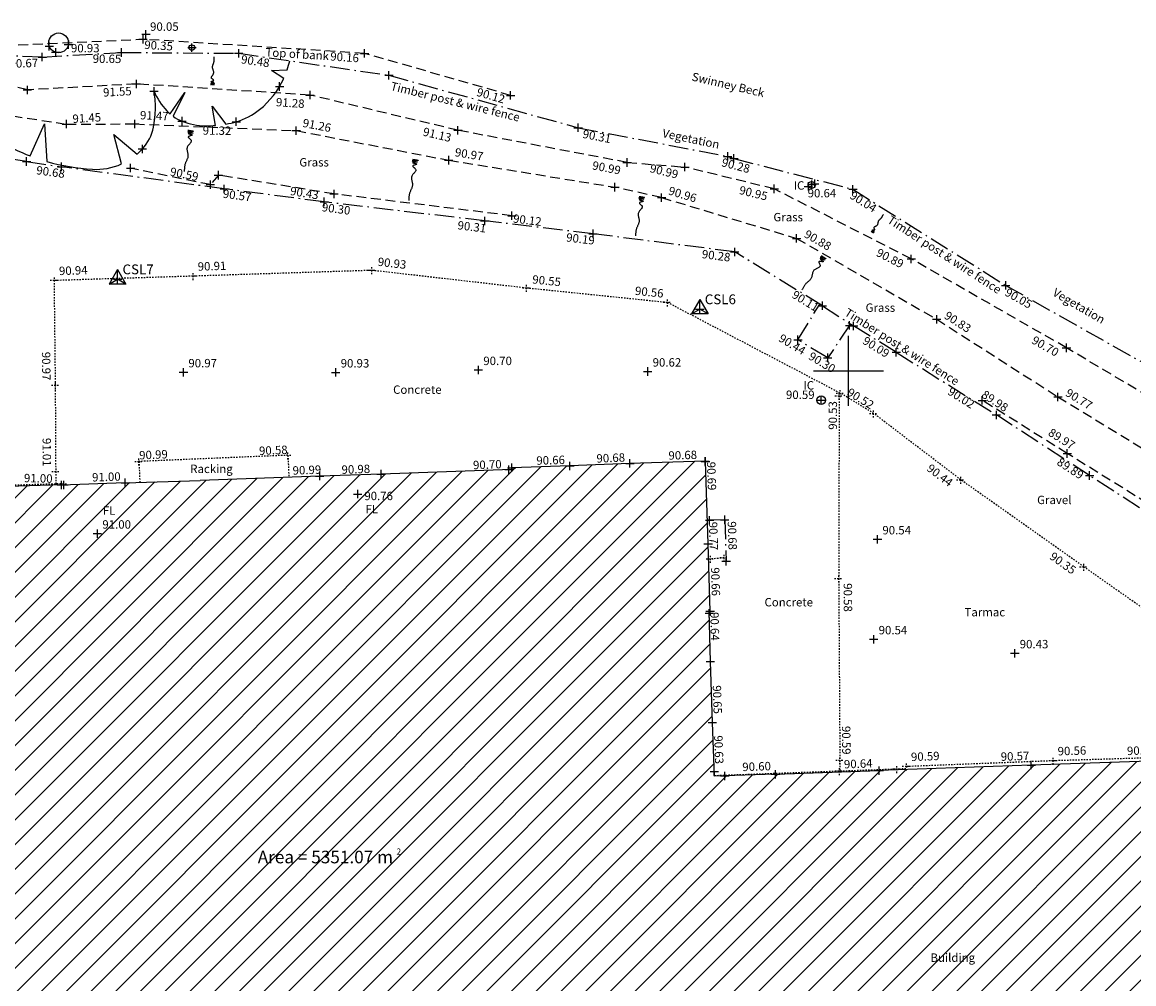
# Model space of a CAD drawing. Extents: x 421741 to 422151, y 480475 to 481060.
# Drawn here: x 421841 to 421920, y 480856 to 480925 of the extents above; entities that cross this region are included whole.
import ezdxf
from ezdxf.enums import TextEntityAlignment as Align

# ---------------------------------------------------------------- set-up
doc = ezdxf.new("R2010")
doc.units = 0
doc.header["$LTSCALE"] = 0.35
doc.header["$MEASUREMENT"] = 0
doc.header["$PDMODE"] = 2
doc.header["$PDSIZE"] = 0.3
for name, pattern in [('Dash-Dot', [6, 4, -1, 0, -1]), ('Dashed', [3, 2, -1]), ('HIDDEN', [0.375, 0.25, -0.125])]:
    doc.linetypes.add(name, pattern=pattern)
doc.layers.get('0').update_dxf_attribs({"linetype": 'CONTINUOUS'})
for name, color, linetype in [('Area', 6, 'CONTINUOUS'), ('BATTERS', 7, 'CONTINUOUS'), ('Bottom of Bank', 7, 'Dashed'), ('Buildings', 1, 'CONTINUOUS'), ('Canopy', 3, 'CONTINUOUS'), ('Edge Area', 4, 'HIDDEN'), ('Fence', 42, 'Dash-Dot'), ('Grid', 7, 'CONTINUOUS'), ('Inspection Cover', 3, 'CONTINUOUS'), ('Levels', 7, 'CONTINUOUS'), ('Spot Levels', 7, 'CONTINUOUS'), ('Survey Stations', 6, 'CONTINUOUS'), ('Text', 7, 'CONTINUOUS'), ('Top of Bank', 7, 'Dashed'), ('Tree', 3, 'CONTINUOUS')]:
    doc.layers.add(name, color=color, linetype=linetype)
doc.styles.add('Default', font='Swis721 Lt BT')
doc.styles.get("Standard").update_dxf_attribs({"font": 'swissl.ttf'})
doc.styles.add('Station Text', font='arial.ttf')

# ---------------------------------------------------------------- blocks, each defined once
blk = doc.blocks.new('BATTER')
at = {"layer": 'BATTERS'}
blk.add_lwpolyline([(-1.4321, 9.7561), (-1.0491, 9.76735), (-0.6728, 9.7778), (-0.30995, 9.7867), (0.03275, 9.79325), (0.3486, 9.79665), (0.6308, 9.79615), (0.8727, 9.79095), (1.0675, 9.7803), (1.2086, 9.76335), (1.2892, 9.7394), (1.30255, 9.7076), (1.24205, 9.6672), (1.10165, 9.61695), (0.89395, 9.55885), (0.6348, 9.4947), (0.34015, 9.4264), (0.026, 9.3557), (-0.29175, 9.2845), (-0.59715, 9.2146), (-0.8742, 9.1479), (-1.10705, 9.0861), (-1.27975, 9.0312), (-1.3763, 8.9849), (-1.38075, 8.9491), (-1.2908, 8.92595), (-1.12115, 8.91195), (-0.8889, 8.90525), (-0.61115, 8.9039), (-0.3051, 8.906), (0.01215, 8.90975), (0.32355, 8.9132), (0.61185, 8.91445), (0.86005, 8.9116), (1.051, 8.9028), (1.1675, 8.88615), (1.1925, 8.8597), (1.12785, 8.82675), (0.9913, 8.78585), (0.79785, 8.73835), (0.5625, 8.68575), (0.3003, 8.6293), (0.0262, 8.5705), (-0.24475, 8.51065), (-0.4975, 8.45115), (-0.7171, 8.3934), (-0.88855, 8.33875), (-0.99675, 8.2886), (-1.0268, 8.24435), (-0.97705, 8.20975), (-0.8622, 8.17995), (-0.6951, 8.15355), (-0.48855, 8.12925), (-0.2554, 8.10565), (-0.0085, 8.08155), (0.2393, 8.05545), (0.47515, 8.0262), (0.68625, 7.9923), (0.85965, 7.95255), (0.9826, 7.90555), (1.04225, 7.85), (1.03115, 7.7869), (0.95925, 7.71535), (0.83755, 7.63625), (0.67715, 7.5505), (0.4891, 7.459), (0.2845, 7.36265), (0.07435, 7.2623), (-0.13025, 7.15885), (-0.3182, 7.05325), (-0.47855, 6.94635), (-0.60015, 6.8391), (-0.6719, 6.7323), (-0.68635, 6.6291), (-0.65015, 6.52665), (-0.57085, 6.42445), (-0.456, 6.322), (-0.31305, 6.2187), (-0.14955, 6.11405), (0.02705, 6.0075), (0.2092, 5.8985), (0.3894, 5.78655), (0.5601, 5.67105), (0.71385, 5.55145), (0.84315, 5.4273), (0.99365, 5.20465), (1.0629, 4.96865), (1.06235, 4.72065), (1.00325, 4.4622), (0.89705, 4.19475), (0.755, 3.91975), (0.5886, 3.63865), (0.40905, 3.353), (0.2278, 3.06415), (0.0562, 2.7737), (-0.09445, 2.483), (-0.21275, 2.19355), (-0.30555, 1.81945), (-0.33385, 1.44945), (-0.3075, 1.08305), (-0.23645, 0.7197), (-0.13065, 0.35885), (0, 0), (0.14565, -0.3574), (0.29625, -0.71385), (0.442, -1.06995), (0.57295, -1.42615), (0.67915, -1.78305), (0.7507, -2.14115), (0.7783, -2.43955), (0.779, -2.739), (0.75665, -3.03955), (0.7151, -3.341), (0.6581, -3.64335), (0.5896, -3.9464), (0.5133, -4.2502), (0.4331, -4.5546), (0.35275, -4.8595), (0.27615, -5.16485), (0.2071, -5.47055), (0.14935, -5.7765), (0.1045, -6.0953), (0.0747, -6.41425), (0.05865, -6.7334), (0.05495, -7.0527), (0.0622, -7.3721), (0.07905, -7.6916), (0.10415, -8.01125), (0.1361, -8.33095), (0.1735, -8.6507), (0.21505, -8.97055), (0.25935, -9.2904), (0.305, -9.6103)], dxfattribs=at)

msp = doc.modelspace()

# ---------------------------------------------------------------- hatches: boundary and pattern name
at = {"layer": 'Buildings', "lineweight": 0}
h = msp.add_hatch(dxfattribs=at)
h.set_pattern_fill('ANSI31', color=256, scale=10, style=0)
edge = h.paths.add_edge_path()
edge.add_line((421806.409, 480868.251), (421801.818, 480868.004))
edge.add_line((421801.818, 480868.004), (421801.654, 480872.464))
edge.add_line((421801.213, 480886.294), (421801.512, 480877.261))
edge.add_line((421801.654, 480872.464), (421801.512, 480877.261))
edge.add_line((421810.808, 480886.626), (421801.213, 480886.294))
edge.add_line((421810.808, 480886.626), (421815.818, 480886.802))
edge.add_line((421820.588, 480886.942), (421815.818, 480886.802))
edge.add_line((421820.588, 480886.942), (421834.876, 480887.543))
edge.add_line((421834.876, 480887.543), (421835.981, 480887.589))
edge.add_line((421835.92, 480891.611), (421835.981, 480887.589))
edge.add_line((421843.737, 480891.85), (421835.92, 480891.611))
edge.add_line((421848.301, 480892.005), (421843.737, 480891.839))
edge.add_line((421843.737, 480891.85), (421843.737, 480891.839))
edge.add_line((421848.301, 480892.005), (421853.654, 480892.174))
edge.add_line((421862.205, 480892.483), (421853.654, 480892.174))
edge.add_line((421866.594, 480892.628), (421862.205, 480892.483))
edge.add_line((421875.931, 480892.947), (421866.594, 480892.628))
edge.add_line((421875.927, 480893.08), (421875.931, 480892.947))
edge.add_line((421880.087, 480893.209), (421875.927, 480893.08))
edge.add_line((421884.377, 480893.384), (421880.087, 480893.209))
edge.add_line((421889.75, 480893.541), (421884.377, 480893.384))
edge.add_line((421889.966, 480887.629), (421889.778, 480893.523))
edge.add_line((421890.111, 480882.828), (421889.966, 480887.629))
edge.add_line((421890.111, 480882.828), (421890.039, 480882.826))
edge.add_line((421890.123, 480879.233), (421890.039, 480882.826))
edge.add_line((421890.272, 480874.883), (421890.123, 480879.233))
edge.add_line((421890.414, 480871.032), (421890.272, 480874.883))
edge.add_line((421894.778, 480871.181), (421890.414, 480871.032))
edge.add_line((421894.778, 480871.181), (421902.19, 480871.442))
edge.add_line((421913.06, 480871.835), (421902.19, 480871.442))
edge.add_line((421926.971, 480872.305), (421913.06, 480871.835))
edge.add_line((421926.971, 480872.305), (421927.235, 480863.251))
edge.add_line((421938.187, 480863.562), (421927.235, 480863.251))
edge.add_line((421938.391, 480858.175), (421938.187, 480863.562))
edge.add_line((421938.391, 480858.175), (421938.674, 480849.415))
edge.add_line((421927.857, 480844.902), (421927.748, 480849.075))
edge.add_line((421933.002, 480849.212), (421927.748, 480849.075))
edge.add_line((421938.674, 480849.415), (421933.002, 480849.212))
edge.add_line((421927.857, 480844.902), (421921.19, 480844.681))
edge.add_line((421921.19, 480844.681), (421909.87, 480844.292))
edge.add_line((421909.87, 480844.292), (421898.94, 480843.853))
edge.add_line((421879.76, 480843.164), (421898.94, 480843.853))
edge.add_line((421868.479, 480842.78), (421879.76, 480843.164))
edge.add_line((421868.479, 480842.78), (421863.902, 480842.624))
edge.add_line((421863.902, 480842.624), (421855.508, 480842.33))
edge.add_line((421855.508, 480842.33), (421845.644, 480842.053))
edge.add_line((421836.312, 480841.741), (421845.644, 480842.053))
edge.add_line((421836.245, 480843.811), (421836.312, 480841.741))
edge.add_line((421836.245, 480843.811), (421836.214, 480844.763))
edge.add_line((421826.776, 480844.447), (421836.214, 480844.763))
edge.add_line((421821.95, 480844.277), (421826.776, 480844.447))
edge.add_line((421816.991, 480844.119), (421821.95, 480844.277))
edge.add_line((421807.407, 480843.799), (421816.991, 480844.119))
edge.add_line((421807.407, 480843.799), (421807.283, 480847.503))
edge.add_line((421797.76, 480847.197), (421807.283, 480847.503))
edge.add_line((421797.76, 480847.197), (421797.571, 480853.072))
edge.add_line((421797.571, 480853.072), (421797.389, 480858.712))
edge.add_line((421797.389, 480858.712), (421800.013, 480858.845))
edge.add_line((421800.013, 480858.845), (421799.924, 480861.822))
edge.add_line((421799.924, 480861.822), (421805.354, 480862.01))
edge.add_line((421806.592, 480862.042), (421806.526, 480865.02))
edge.add_line((421805.354, 480862.01), (421806.592, 480862.042))
edge.add_line((421806.43, 480867.68), (421806.526, 480865.02))
h.paths.add_polyline_path([(421796.241, 480859.205), (421796.304, 480856.908), (421797.204, 480856.933), (421797.14, 480859.23)], flags=9)
h.paths.add_polyline_path([(421809.799, 480867.39), (421811.006, 480867.39), (421811.006, 480868.29), (421809.799, 480868.29)], flags=24)
h.paths.add_polyline_path([(421809.725, 480866.411), (421812.023, 480866.411), (421812.023, 480867.311), (421809.725, 480867.311)], flags=24)
h.paths.add_polyline_path([(421807.029, 480861.446), (421808.236, 480861.446), (421808.236, 480862.346), (421807.029, 480862.346)], flags=24)
h.paths.add_polyline_path([(421806.046, 480860.683), (421808.344, 480860.683), (421808.344, 480861.583), (421806.046, 480861.583)], flags=24)
h.paths.add_polyline_path([(421805.223, 480850.703), (421806.431, 480850.703), (421806.431, 480851.603), (421805.223, 480851.603)], flags=24)
h.paths.add_polyline_path([(421805.209, 480849.755), (421807.507, 480849.755), (421807.507, 480850.655), (421805.209, 480850.655)], flags=24)
h.paths.add_polyline_path([(421823.788, 480865.347), (421827.096, 480865.347), (421827.096, 480866.513), (421823.788, 480866.513)], flags=24)
h.paths.add_polyline_path([(421846.554, 480889.564), (421847.762, 480889.564), (421847.762, 480890.464), (421846.554, 480890.464)], flags=24)
h.paths.add_polyline_path([(421846.517, 480888.559), (421848.815, 480888.559), (421848.815, 480889.459), (421846.517, 480889.459)], flags=24)
h.paths.add_polyline_path([(421865.33, 480889.674), (421866.538, 480889.674), (421866.538, 480890.574), (421865.33, 480890.574)], flags=24)
h.paths.add_polyline_path([(421865.243, 480890.595), (421867.542, 480890.595), (421867.542, 480891.496), (421865.243, 480891.496)], flags=24)
h.paths.add_polyline_path([(421905.662, 480857.404), (421908.969, 480857.404), (421908.969, 480858.571), (421905.662, 480858.571)], flags=24)
h.paths.add_polyline_path([(421916.367, 480846.664), (421917.575, 480846.664), (421917.575, 480847.564), (421916.367, 480847.564)], flags=24)
h.paths.add_polyline_path([(421916.299, 480845.581), (421918.598, 480845.581), (421918.598, 480846.482), (421916.299, 480846.482)], flags=24)
h.paths.add_polyline_path([(421865.762, 480845.443), (421866.97, 480845.443), (421866.97, 480846.343), (421865.762, 480846.343)], flags=24)
h.paths.add_polyline_path([(421865.894, 480844.642), (421868.192, 480844.642), (421868.192, 480845.542), (421865.894, 480845.542)], flags=24)

# ---------------------------------------------------------------- linework, layer by layer
at = {"color": 42}
msp.add_circle((421853.066, 480923.093, 90.609), 0.2, dxfattribs=at)
at = {"layer": 'Bottom of Bank'}
for p, q in [((421854.392, 480913.302, 90.591), (421848.686, 480914.484, 90.678)), ((421854.967, 480913.979, 90.565), (421854.392, 480913.302, 90.591)), ((421863.227, 480912.64, 90.432), (421854.967, 480913.979, 90.565)), ((421875.943, 480911.085, 90.118), (421863.227, 480912.64, 90.432)), ((421915.628, 480894.094, 89.969), (421909.562, 480897.892, 90.018)), ((421924.946, 480888.31, 89.728), (421915.628, 480894.094, 89.969))]:
    msp.add_line(p, q, dxfattribs=at)
for p in [(421848.686, 480914.484, 90.678), (421854.967, 480913.979, 90.565), (421854.392, 480913.302, 90.591), (421863.227, 480912.64, 90.432), (421875.943, 480911.085, 90.118), (421909.562, 480897.892, 90.018), (421915.628, 480894.094, 89.969)]:
    msp.add_point(p, dxfattribs=at)
at = {"layer": 'Buildings'}
for p, q in [((421884.377, 480893.384, 90.675), (421880.087, 480893.209, 90.663)), ((421889.75, 480893.541, 90.676), (421884.377, 480893.384, 90.675)), ((421889.966, 480887.629, 90.766), (421889.778, 480893.523, 90.687)), ((421862.205, 480892.483, 90.987), (421853.654, 480892.174, 91.629)), ((421866.594, 480892.628, 90.978), (421862.205, 480892.483, 90.987)), ((421875.931, 480892.947, 90.696), (421866.594, 480892.628, 90.978)), ((421880.087, 480893.209, 90.663), (421875.927, 480893.08, 90.694)), ((421875.927, 480893.08, 90.694), (421875.931, 480892.947, 90.694)), ((421843.737, 480891.85, 90.997), (421835.92, 480891.611, 90.981)), ((421848.301, 480892.005, 90.999), (421843.737, 480891.839, 90.995)), ((421843.737, 480891.85, 90.997), (421843.737, 480891.839, 90.997)), ((421848.301, 480892.005, 90.999), (421853.654, 480892.174, 91.629)), ((421890.111, 480882.828, 90.655), (421889.966, 480887.629, 90.766)), ((421890.111, 480882.828, 90.655), (421890.039, 480882.826, 90.655)), ((421890.123, 480879.233, 90.635), (421890.039, 480882.826, 90.654)), ((421890.272, 480874.883, 90.646), (421890.123, 480879.233, 90.635)), ((421890.414, 480871.032, 90.625), (421890.272, 480874.883, 90.646)), ((421913.06, 480871.835, 90.566), (421902.19, 480871.442, 90.574)), ((421926.971, 480872.305, 90.589), (421913.06, 480871.835, 90.566)), ((421894.778, 480871.181, 90.595), (421890.414, 480871.032, 90.63)), ((421894.778, 480871.181, 90.595), (421902.19, 480871.442, 90.574))]:
    msp.add_line(p, q, dxfattribs=at)
for p in [(421875.927, 480893.08, 90.694), (421880.087, 480893.209, 90.663), (421884.377, 480893.384, 90.675), (421889.75, 480893.541, 90.676), (421889.778, 480893.523, 90.687), (421862.205, 480892.483, 90.987), (421866.594, 480892.628, 90.978), (421875.728, 480892.94, 90.702), (421843.737, 480891.85, 90.997), (421843.926, 480891.846, 90.995), (421848.301, 480892.005, 90.999), (421889.966, 480887.629, 90.766), (421890.043, 480882.678, 90.654), (421890.111, 480882.828, 90.655), (421890.123, 480879.233, 90.635), (421890.272, 480874.883, 90.646), (421913.06, 480871.835, 90.566), (421890.401, 480871.386, 90.627), (421891.158, 480871.057, 90.624), (421894.778, 480871.181, 90.595), (421902.19, 480871.442, 90.574)]:
    msp.add_point(p, dxfattribs=at)
at = {"layer": 'Canopy'}
for points in [[(421859.885, 480921.514, 0.026697), (421860.065, 480922.156)], [(421855.495, 480917.629, 0.024301), (421856.239, 480917.8, 0.10247), (421857.906, 480918.664, 0.114386), (421859.637, 480920.891)], [(421834.575, 480920.072, 0.050921), (421835.316, 480919.278, 0.045922), (421839.216, 480916.459, 0.042778), (421841.518, 480915.352, 0.225807)], [(421849.151, 480915.485, 0.029656), (421849.533, 480915.856, 0.136166), (421850.321, 480917.406, 0.091227), (421850.367, 480919.976)], [(421850.367, 480919.976, 0.086467), (421851.279, 480918.578, 0.027163), (421851.513, 480918.352, 0.092645)], [(421851.724, 480918.186, 0.060711), (421852.361, 480917.838, 0.092645), (421854.038, 480917.507, 0.023093), (421854.762, 480917.534, 0.10247)], [(421842.701, 480914.958, 0.055362), (421845.955, 480914.403, 0.119419), (421848.037, 480914.78, 0.136166)]]:
    msp.add_lwpolyline(points, format="xyb", dxfattribs=at)
for points in [[(421859.637, 480920.891, 90.609), (421858.748, 480921.458, 90.609), (421859.885, 480921.514, 90.609)], [(421851.513, 480918.352, 90.609), (421852.564, 480919.877, 90.609), (421851.724, 480918.186, 90.609)], [(421854.762, 480917.534, 90.609), (421854.52, 480918.913, 90.609), (421855.495, 480917.629, 90.609)], [(421841.518, 480915.352, 91.242), (421842.524, 480917.654, 91.242), (421842.701, 480914.958, 91.242)], [(421848.037, 480914.78, 91.242), (421847.495, 480916.881, 91.242), (421849.151, 480915.485, 91.242)]]:
    msp.add_polyline3d(points, dxfattribs=at)
for p in [(421850.367, 480919.976, 91.585), (421859.333, 480920.314, 91.19), (421852.361, 480917.838, 91.371), (421856.239, 480917.8, 91.322), (421849.533, 480915.856, 90.97)]:
    msp.add_point(p, dxfattribs=at)
at = {"layer": 'Edge Area'}
for p, q in [((421843.237, 480906.476, 90.938), (421853.155, 480906.789, 90.914)), ((421853.155, 480906.789, 90.914), (421865.935, 480907.202, 90.925)), ((421865.935, 480907.202, 90.925), (421876.99, 480905.935, 90.551)), ((421843.323, 480898.974, 90.966), (421843.237, 480906.476, 90.938)), ((421876.99, 480905.935, 90.551), (421887.061, 480904.899, 90.558)), ((421887.061, 480904.899, 90.558), (421899.41, 480898.416, 90.497)), ((421843.362, 480891.915, 91.014), (421843.323, 480898.974, 90.966)), ((421899.33, 480898.219, 90.535), (421899.296, 480885.175, 90.578)), ((421899.41, 480898.416, 90.497), (421899.33, 480898.219, 90.535)), ((421901.795, 480896.96, 90.515), (421899.41, 480898.416, 90.497)), ((421908.018, 480892.223, 90.444), (421901.795, 480896.96, 90.515)), ((421859.933, 480893.97, 90.581), (421849.284, 480893.526, 90.991)), ((421849.284, 480893.526, 90.991), (421849.346, 480892.038, 90.991)), ((421859.933, 480893.97, 90.581), (421859.999, 480892.404, 90.581)), ((421843.918, 480891.932, 90.986), (421835.783, 480891.684, 90.97)), ((421843.918, 480891.932, 90.991), (421843.921, 480891.846, 90.995)), ((421916.817, 480886.001, 90.353), (421908.018, 480892.223, 90.444)), ((421889.998, 480886.569, 90.677), (421891.244, 480886.664, 90.673)), ((421925.733, 480879.727, 90.319), (421916.817, 480886.001, 90.353)), ((421899.296, 480885.175, 90.578), (421899.385, 480871.417, 90.59)), ((421904.135, 480871.752, 90.591), (421914.615, 480872.161, 90.56)), ((421914.615, 480872.161, 90.56), (421927.16, 480872.542, 90.537)), ((421890.412, 480871.092, 90.676), (421904.142, 480871.59, 90.616)), ((421904.135, 480871.752, 90.591), (421904.142, 480871.59, 90.591))]:
    msp.add_line(p, q, dxfattribs=at)
for p in [(421853.155, 480906.789, 90.914), (421865.935, 480907.202, 90.925), (421843.237, 480906.476, 90.938), (421876.99, 480905.935, 90.551), (421887.061, 480904.899, 90.558), (421843.323, 480898.974, 90.966), (421899.33, 480898.219, 90.535), (421899.41, 480898.416, 90.497), (421901.795, 480896.96, 90.515), (421859.933, 480893.97, 90.581), (421849.284, 480893.526, 90.991), (421843.357, 480892.816, 91.008), (421843.915, 480891.932, 90.986), (421908.018, 480892.223, 90.444), (421890.124, 480886.579, 90.677), (421891.112, 480886.654, 90.674), (421916.817, 480886.001, 90.353), (421899.296, 480885.175, 90.578), (421899.38, 480872.187, 90.589), (421904.135, 480871.752, 90.591), (421914.615, 480872.161, 90.56), (421899.344, 480871.416, 90.637), (421903.448, 480871.564, 90.619)]:
    msp.add_point(p, dxfattribs=at)
at = {"layer": 'Fence'}
for p, q in [((421842.371, 480922.419, 90.929), (421848.04, 480922.746, 90.653)), ((421848.04, 480922.746, 90.653), (421856.416, 480922.691, 90.478)), ((421856.416, 480922.691, 90.478), (421867.148, 480921.117, 90.239)), ((421842.371, 480922.419, 90.929), (421839.718, 480922.511, 90.668)), ((421867.148, 480921.117, 90.239), (421880.675, 480917.371, 90.309)), ((421880.675, 480917.371, 90.309), (421891.362, 480915.323, 90.356)), ((421841.254, 480914.955, 90.638), (421835.16, 480915.916, 90.532)), ((421841.254, 480914.955, 90.638), (421843.758, 480914.574, 90.675)), ((421891.362, 480915.323, 90.356), (421891.812, 480915.172, 90.276)), ((421891.812, 480915.172, 90.276), (421900.31, 480912.971, 90.043)), ((421855.382, 480913, 90.53), (421843.758, 480914.574, 90.675)), ((421862.533, 480912.073, 90.295), (421855.382, 480913, 90.53)), ((421900.31, 480912.971, 90.043), (421911.23, 480906.106, 90.051)), ((421874.004, 480910.71, 90.313), (421862.533, 480912.073, 90.295)), ((421881.741, 480909.789, 90.194), (421874.004, 480910.71, 90.313)), ((421891.862, 480908.5, 90.285), (421881.741, 480909.789, 90.194)), ((421898.131, 480904.648, 90.113), (421891.862, 480908.5, 90.285)), ((421911.23, 480906.106, 90.051), (421923.62, 480899.136, 89.906)), ((421896.381, 480902.215, 90.435), (421897.94, 480904.765, 90.118)), ((421898.131, 480904.648, 90.113), (421900.365, 480903.213, 89.99)), ((421900.144, 480903.354, 89.991), (421898.512, 480900.93, 90.302)), ((421903.412, 480901.324, 90.089), (421900.365, 480903.213, 89.99)), ((421898.512, 480900.93, 90.302), (421896.381, 480902.215, 90.435)), ((421903.412, 480901.324, 90.089), (421910.57, 480896.85, 89.982)), ((421917.227, 480892.521, 89.89), (421910.57, 480896.85, 89.982)), ((421926.357, 480886.657, 90.088), (421917.227, 480892.521, 89.89)), ((421891.152, 480889.364, 90.681), (421889.912, 480889.321, 90.681)), ((421891.152, 480889.364, 90.681), (421891.253, 480886.399, 90.673))]:
    msp.add_line(p, q, dxfattribs=at)
for p in [(421842.371, 480922.419, 90.929), (421848.04, 480922.746, 90.653), (421856.416, 480922.691, 90.478), (421867.148, 480921.117, 90.239), (421880.675, 480917.371, 90.309), (421891.362, 480915.323, 90.356), (421841.254, 480914.955, 90.638), (421843.758, 480914.574, 90.675), (421891.812, 480915.172, 90.276), (421855.382, 480913, 90.53), (421900.31, 480912.971, 90.043), (421862.533, 480912.073, 90.295), (421874.004, 480910.71, 90.313), (421881.741, 480909.789, 90.194), (421891.862, 480908.5, 90.285), (421911.23, 480906.106, 90.051), (421898.131, 480904.648, 90.113), (421900.074, 480903.251, 90.004), (421900.365, 480903.213, 89.99), (421896.381, 480902.215, 90.435), (421898.512, 480900.93, 90.302), (421903.412, 480901.324, 90.089), (421910.57, 480896.85, 89.982), (421917.227, 480892.521, 89.89), (421890.065, 480889.327, 90.681), (421891.152, 480889.364, 90.681), (421891.253, 480886.399, 90.673)]:
    msp.add_point(p, dxfattribs=at)
at = {"layer": 'Grid', "color": 7, "linetype": 'Continuous'}
for points in [[(421900, 480897.5), (421900, 480902.5)], [(421897.5, 480900), (421902.5, 480900)]]:
    msp.add_lwpolyline(points, dxfattribs=at)
at = {"layer": 'Inspection Cover'}
for centre, radius in [((421897.359, 480913.274, 90.635), 0.253), ((421898.041, 480897.904, 90.588), 0.3)]:
    msp.add_circle(centre, radius, dxfattribs=at)
for p in [(421897.135, 480913.176, 90.701), (421897.38, 480913.302, 90.64), (421897.583, 480913.371, 90.569), (421898.041, 480897.904, 90.588)]:
    msp.add_point(p, dxfattribs=at)
at = {"layer": 'Spot Levels'}
for p in [(421849.779, 480924.052, 90.046), (421852.469, 480899.899, 90.966), (421863.351, 480899.889, 90.927), (421873.545, 480900.062, 90.704), (421885.647, 480899.954, 90.615), (421864.922, 480891.199, 90.759), (421846.317, 480888.376, 91.002), (421902.068, 480887.965, 90.537), (421901.802, 480880.825, 90.541), (421911.885, 480879.825, 90.435)]:
    msp.add_point(p, dxfattribs=at)
at = {"layer": 'Survey Stations', "lineweight": -3}
for p, q in [((421847.758, 480907.241, 90.956), (421847.158, 480906.203, 90.956)), ((421847.758, 480907.241, 90.956), (421848.358, 480906.203, 90.956)), ((421847.758, 480906.55, 90.956), (421847.758, 480907.241, 90.956)), ((421847.158, 480906.203, 90.956), (421847.758, 480906.55, 90.956)), ((421848.358, 480906.203, 90.956), (421847.158, 480906.203, 90.956)), ((421848.358, 480906.203, 90.956), (421847.758, 480906.55, 90.956)), ((421889.373, 480905.101, 90.604), (421888.772, 480904.064, 90.604)), ((421888.772, 480904.064, 90.604), (421889.373, 480904.411, 90.604)), ((421889.373, 480905.101, 90.604), (421889.973, 480904.064, 90.604)), ((421889.373, 480904.411, 90.604), (421889.373, 480905.101, 90.604)), ((421889.973, 480904.064, 90.604), (421889.373, 480904.411, 90.604)), ((421889.973, 480904.064, 90.604), (421888.772, 480904.064, 90.604))]:
    msp.add_line(p, q, dxfattribs=at)
at = {"layer": 'Survey Stations'}
for p in [(421847.758, 480906.55, 90.956), (421889.373, 480904.411, 90.604)]:
    msp.add_point(p, dxfattribs=at)
at = {"layer": 'Top of Bank'}
for p, q in [((421839.612, 480923.249, 90.358), (421849.582, 480923.688, 90.349)), ((421865.408, 480922.685, 90.157), (421849.582, 480923.688, 90.349)), ((421875.845, 480919.681, 90.121), (421865.408, 480922.685, 90.157)), ((421841.312, 480920.072, 91.395), (421832.628, 480922.264, 91.348)), ((421849.1, 480920.5, 91.545), (421841.312, 480920.072, 91.395)), ((421861.511, 480919.704, 91.28), (421849.1, 480920.5, 91.545)), ((421872.084, 480917.186, 91.132), (421861.511, 480919.704, 91.28)), ((421836.103, 480918.845, 91.331), (421844.094, 480917.628, 91.445)), ((421844.094, 480917.628, 91.445), (421848.984, 480917.639, 91.475)), ((421848.984, 480917.639, 91.475), (421860.53, 480917.162, 91.264)), ((421860.53, 480917.162, 91.264), (421871.427, 480915.05, 90.975)), ((421884.175, 480914.887, 90.991), (421872.084, 480917.186, 91.132)), ((421871.427, 480915.05, 90.975), (421883.301, 480913.122, 90.913)), ((421884.175, 480914.887, 90.991), (421888.307, 480914.561, 90.988)), ((421894.69, 480913.002, 90.953), (421888.307, 480914.561, 90.988)), ((421886.639, 480912.382, 90.957), (421883.301, 480913.122, 90.913)), ((421886.639, 480912.382, 90.957), (421896.29, 480909.463, 90.882)), ((421904.487, 480908, 90.893), (421894.69, 480913.002, 90.953)), ((421896.29, 480909.463, 90.882), (421906.301, 480903.686, 90.834)), ((421915.579, 480901.644, 90.699), (421904.487, 480908, 90.893)), ((421906.301, 480903.686, 90.834), (421914.964, 480898.141, 90.77)), ((421925.988, 480895.476, 90.544), (421915.579, 480901.644, 90.699)), ((421914.964, 480898.141, 90.77), (421923.782, 480892.779, 90.542))]:
    msp.add_line(p, q, dxfattribs=at)
for p in [(421849.582, 480923.688, 90.349), (421865.408, 480922.685, 90.157), (421841.312, 480920.072, 91.395), (421849.1, 480920.5, 91.545), (421861.511, 480919.704, 91.28), (421875.845, 480919.681, 90.121), (421844.094, 480917.628, 91.445), (421848.984, 480917.639, 91.475), (421860.53, 480917.162, 91.264), (421872.084, 480917.186, 91.132), (421871.427, 480915.05, 90.975), (421884.175, 480914.887, 90.991), (421888.307, 480914.561, 90.988), (421883.301, 480913.122, 90.913), (421894.69, 480913.002, 90.953), (421886.639, 480912.382, 90.957), (421896.29, 480909.463, 90.882), (421904.487, 480908, 90.893), (421906.301, 480903.686, 90.834), (421915.579, 480901.644, 90.699), (421914.964, 480898.141, 90.77)]:
    msp.add_point(p, dxfattribs=at)
at = {"layer": 'Tree', "color": 42}
msp.add_circle((421843.544, 480923.432, 90.834), 0.707, dxfattribs=at)
for p in [(421842.877, 480923.199, 90.834), (421844.241, 480923.309, 90.87), (421843.332, 480922.758, 91.061)]:
    msp.add_point(p, dxfattribs=at)
at = {"layer": 'Tree'}
msp.add_point((421853.066, 480923.093, 90.609), dxfattribs=at)

# ---------------------------------------------------------------- block references
at = {"layer": 'Text'}
for p, xscale, yscale, zscale, rotation in [((421854.606, 480921.445), 0.102554783436731, 0.1025547833996825, 0.1025547833970055, 175.6916620130606), ((421852.734, 480915.699), 0.1521427327221356, 0.1521427327206766, 0.1521427327171744, 349.8788058579533), ((421868.778, 480913.619), 0.1521427327221356, 0.1521427327206766, 0.1521427327171744, 349.8788058579533), ((421884.979, 480911.024), 0.1459780425672825, 0.1459780425648205, 0.1459780425629136, 349.8788058577268), ((421902.108, 480910.54), 0.07769301774786457, 0.07769301773805637, 0.07769301772500413, 147.1769777415119), ((421897.417, 480906.943), 0.1459780425626446, 0.1459780425711027, 0.1459780425626446, 325.6371471725599)]:
    msp.add_blockref('BATTER', p, dxfattribs=dict(at, xscale=xscale, yscale=yscale, zscale=zscale, rotation=rotation))

# ---------------------------------------------------------------- texts
at = {"layer": 'Area'}
for s, height, p in [('Area = 5351.07 m', 0.9, (421857.773, 480864.815)), ('2', 0.45, (421867.685, 480865.428))]:
    msp.add_text(s, height=height, dxfattribs=at).set_placement(p)
at = {"layer": 'Levels', "style": 'Default'}
for s, p in [('90.05', (421850.079, 480924.296)), ('90.93', (421844.424, 480922.757)), ('90.64', (421897.077, 480912.395)), ('90.97', (421852.818, 480900.249)), ('90.93', (421863.701, 480900.239)), ('90.70', (421873.895, 480900.412)), ('90.62', (421885.997, 480900.304)), ('90.59', (421895.528, 480897.992)), ('90.76', (421865.394, 480890.762)), ('91.00', (421846.667, 480888.726)), ('90.54', (421902.419, 480888.315)), ('90.54', (421902.152, 480881.175)), ('90.43', (421912.235, 480880.175))]:
    msp.add_text(s, height=0.6, dxfattribs=at).set_placement(p)
for s, rotation, p in [('90.35', 356.373, (421851.73, 480923.477)), ('90.16', -3.627, (421865.022, 480922.644)), ('91.55', 3.1453, (421848.746, 480920.297)), ('91.28', -3.6699, (421861.139, 480919.377)), ('90.12', -16.0573, (421875.5, 480919.67)), ('91.32', -0.5636, (421855.885, 480917.453)), ('91.13', -13.3921, (421871.663, 480916.927)), ('90.99', -10.7705, (421883.766, 480914.608)), ('90.99', -13.7203, (421887.884, 480914.304)), ('90.68', -7.713, (421844.023, 480914.369)), ('90.59', -11.7102, (421853.585, 480914.139)), ('90.43', -9.2051, (421862.168, 480912.837)), ('90.95', -13.7203, (421894.267, 480912.745)), ('90.57', 352.53046, (421857.356, 480912.7)), ('90.30', -7.3912, (421864.43, 480911.742)), ('90.12', -6.9701, (421878.095, 480910.945)), ('90.31', -6.7748, (421874.13, 480910.471)), ('90.19', -6.7861, (421881.893, 480909.603)), ('90.28', -7.2595, (421891.59, 480908.397)), ('90.89', -27.0465, (421904.017, 480907.848)), ('90.11', -31.5695, (421897.95, 480904.713)), ('90.44', -31.1018, (421897.006, 480901.619)), ('90.09', -31.7831, (421902.999, 480901.418)), ('90.70', -29.8154, (421915.102, 480901.514)), ('90.97', -89.3381, (421842.97, 480899.32)), ('90.30', -31.1018, (421899.136, 480900.333)), ('90.02', -32.0501, (421909.079, 480897.781)), ('90.52', -31.3944, (421901.888, 480897.743)), ('89.98', -33.036, (421911.485, 480897.542)), ('90.53', 89.8524, (421898.578, 480897.837)), ('89.97', -32.0501, (421916.262, 480894.853)), ('91.01', -89.6884, (421843.005, 480893.164)), ('90.99', 2.3868, (421851.33, 480894.352)), ('90.58', 2.3868, (421859.896, 480894.668)), ('90.68', 2.3347, (421884.014, 480894.119)), ('90.68', 1.6742, (421889.163, 480894.308)), ('90.99', 2.0719, (421862.298, 480893.252)), ('90.98', 1.8887, (421865.796, 480893.305)), ('90.70', 1.9567, (421875.193, 480893.636)), ('90.66', 1.7824, (421879.721, 480893.948)), ('90.69', -88.1758, (421890.544, 480891.472)), ('90.44', -37.2817, (421907.527, 480892.157)), ('89.89', -33.036, (421916.875, 480892.721)), ('91.00', -1.1994, (421843.116, 480892.601)), ('91.00', 2.0823, (421847.964, 480892.761)), ('90.77', -88.1758, (421890.68, 480887.187)), ('90.35', -35.2648, (421916.329, 480885.917)), ('90.66', -88.2621, (421890.826, 480883.925)), ('90.64', -88.6591, (421890.762, 480880.727)), ('90.65', -88.0419, (421890.957, 480875.502)), ('90.63', -87.8909, (421891.065, 480871.924)), ('90.57', 2.0716, (421912.91, 480872.804)), ('90.58', 1.9361, (421921.932, 480873.213)), ('90.60', 1.9591, (421894.44, 480872.067))]:
    msp.add_text(s, height=0.6, rotation=rotation, dxfattribs=at).set_placement(p, align=Align.TOP_RIGHT)
for s, rotation, p in [('90.67', 1.6179, (421840.041, 480921.65)), ('90.65', 359.6194, (421845.977, 480922.003)), ('90.48', 351.6592, (421856.547, 480921.977)), ('91.45', 3.6789, (421844.553, 480917.701)), ('91.47', -2.3685, (421849.348, 480917.975)), ('91.26', -10.9674, (421860.941, 480917.439)), ('90.31', -10.8535, (421880.952, 480916.651)), ('90.97', -9.2252, (421871.828, 480915.34)), ('90.28', -14.5221, (421890.881, 480914.633)), ('90.96', -16.828, (421887.075, 480912.615)), ('90.04', -32.1571, (421900.031, 480912.368)), ('90.88', -29.986, (421896.768, 480909.591)), ('90.91', 1.8501, (421853.493, 480907.15)), ('90.93', -6.5395, (421866.323, 480907.51)), ('90.94', 1.8082, (421843.576, 480906.837)), ('90.55', -5.871, (421877.374, 480906.247)), ('90.56', -5.871, (421884.712, 480905.435)), ('90.05', -29.3601, (421911.114, 480905.422)), ('90.83', -32.6221, (421906.784, 480903.793)), ('90.77', -31.3016, (421915.445, 480898.258)), ('90.68', -88.035, (421891.357, 480889.241)), ('90.58', -89.6306, (421899.649, 480884.827)), ('90.59', -89.6306, (421899.532, 480874.629)), ('90.59', 2.2353, (421904.472, 480872.116)), ('90.56', 1.7393, (421914.954, 480872.522)), ('90.64', 2.0742, (421899.681, 480871.592))]:
    msp.add_text(s, height=0.6, rotation=rotation, dxfattribs=at).set_placement(p)
at = {"layer": 'Survey Stations', "style": 'Station Text'}
for s, p in [('CSL7', (421848.108, 480906.9)), ('CSL6', (421889.723, 480904.761))]:
    msp.add_text(s, height=0.7, dxfattribs=at).set_placement(p)
at = {"layer": 'Text'}
for s, rotation, p in [('Top of bank', 356.53576, (421858.314, 480922.473)), ('Swinney Beck', 346.84123, (421888.751, 480920.75)), ('Timber post & wire fence', 346.09255, (421867.224, 480920.079)), ('Vegetation', 348.19636, (421886.654, 480916.711)), ('Timber post & wire fence', 327.03449, (421902.718, 480910.626)), ('Vegetation', 329.84646, (421914.528, 480905.418)), ('Timber post & wire fence', 327.60857, (421899.657, 480904.005))]:
    msp.add_text(s, height=0.6, rotation=rotation, dxfattribs=at).set_placement(p)
for s, p in [('Grass', (421860.746, 480914.6)), ('Grass', (421894.631, 480910.681)), ('Grass', (421901.219, 480904.216)), ('Concrete', (421867.449, 480898.358)), ('Racking', (421852.949, 480892.699)), ('Gravel', (421913.478, 480890.478)), ('FL', (421846.704, 480889.714)), ('FL', (421865.48, 480889.824)), ('Concrete', (421893.992, 480883.171)), ('Tarmac', (421908.287, 480882.459)), ('Building', (421905.856, 480857.776))]:
    msp.add_text(s, height=0.6, dxfattribs=at).set_placement(p)
at = {"layer": 'Text', "style": 'Default'}
for p in [(421896.079, 480912.945), (421896.773, 480898.664)]:
    msp.add_text('IC', height=0.6, dxfattribs=at).set_placement(p)

doc.saveas('drawing.dxf')
